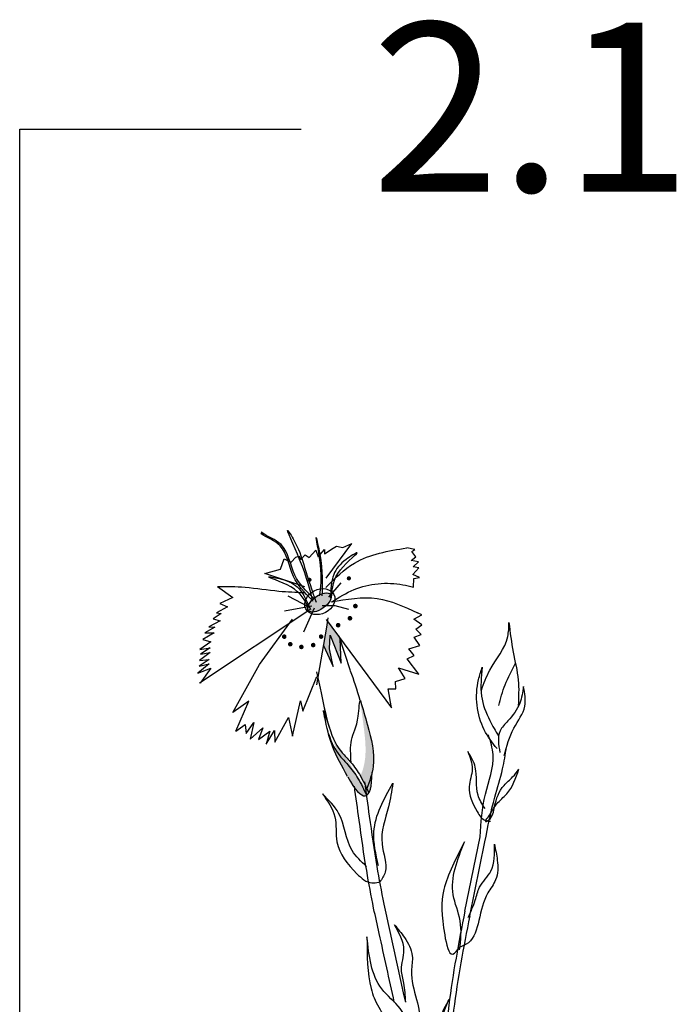
# Model space of a CAD drawing. Units: metres. Extents: x 41.2 to 125.3, y 46.9 to 111.2.
# Drawn here: x 90.2 to 94.9, y 84.8 to 91.8 of the extents above; entities that cross this region are included whole.
import ezdxf

# ---------------------------------------------------------------- set-up
doc = ezdxf.new("R2010")
doc.units = ezdxf.units.M
doc.layers.add('Z_Nummerierung', color=7, linetype='Continuous', lineweight=30, true_color=0x000000)
doc.layers.add('Z_Pflanzebene', color=7, linetype='Continuous')
doc.layers.add('Z_Pflanzen', color=7, linetype='Continuous')
doc.styles.add('Z_Det_Nummerierg_1-5', font='FUTURAM.TTF', dxfattribs={"height": 1.2})

# ---------------------------------------------------------------- blocks, each defined once
blk = doc.blocks.new('Z_Staude3_')
at = {"layer": 'Z_Pflanzebene', "linetype": 'Continuous', "lineweight": 30, "true_color": 0x44a009}
h = blk.add_hatch(color=74, dxfattribs=at)
edge = h.paths.add_edge_path()
edge.add_ellipse((1.7673, 9.974), major_axis=(-0.0856, -0.0611), ratio=0.482549, start_angle=0, end_angle=360)
blk.add_hatch(color=74, dxfattribs=at).paths.add_polyline_path([(1.9224, 9.5428), (1.9152, 9.7122), (1.9115, 9.7235), (1.8254, 9.8398), (1.8196, 9.7985), (1.7968, 9.6677), (1.8658, 9.5202), (1.8389, 9.6454), (1.8443, 9.7426)])
h = blk.add_hatch(color=74, dxfattribs=at)
edge = h.paths.add_edge_path()
edge.add_spline(control_points=[(2.1415, 8.7674), (2.1448, 8.7811), (2.1656, 8.891), (2.1196, 9.0684), (2.0754, 9.2208), (2.0586, 9.2788)], knot_values=[0, 0, 0, 0, 0.148827, 1.187625, 1.824081, 1.824081, 1.824081, 1.824081], degree=3, periodic=0)
edge.add_spline(control_points=[(2.0586, 9.2788), (2.0579, 9.2789), (2.0572, 9.2783), (2.0566, 9.2771)], knot_values=[1.500094, 1.500094, 1.500094, 1.500094, 1.538279, 1.538279, 1.538279, 1.538279], degree=3, periodic=0)
edge.add_spline(control_points=[(2.0566, 9.2771), (2.065, 9.2174), (2.0871, 9.0602), (2.1082, 8.8714), (2.067, 8.7603), (2.0588, 8.7415)], knot_values=[0, 0, 0, 0, 0.636456, 1.675254, 1.89114, 1.89114, 1.89114, 1.89114], degree=3, periodic=0)
edge.add_spline(control_points=[(2.0588, 8.7415), (2.0754, 8.7127), (2.09, 8.6825), (2.104, 8.6519)], knot_values=[4.63877, 4.63877, 4.63877, 4.63877, 5.081568, 5.081568, 5.081568, 5.081568], degree=3, periodic=0)
edge.add_spline(control_points=[(2.104, 8.6519), (2.1185, 8.6902), (2.1324, 8.7285), (2.1415, 8.7674)], knot_values=[1.824081, 1.824081, 1.824081, 1.824081, 2.245708, 2.245708, 2.245708, 2.245708], degree=3, periodic=0)
h = blk.add_hatch(color=74, dxfattribs=at)
edge = h.paths.add_edge_path()
edge.add_spline(control_points=[(2.1018, 8.6041), (2.0833, 8.6449), (2.0472, 8.7225), (1.9795, 8.8122), (1.8835, 8.9109), (1.8555, 8.9724), (1.832, 9.0413)], knot_values=[2.826772, 2.826772, 2.826772, 2.826772, 3.416929, 3.955491, 4.324237, 5.166432, 5.166432, 5.166432, 5.166432], degree=3, periodic=0)
edge.add_spline(control_points=[(1.832, 9.0413), (1.8411, 9.0061), (1.8693, 8.9168), (1.9274, 8.81), (1.9674, 8.7374)], knot_values=[0.046638, 0.046638, 0.046638, 0.046638, 0.54146, 1.577105, 1.577105, 1.577105, 1.577105], degree=3, periodic=0)
edge.add_line((1.9674, 8.7374), (1.9689, 8.736))
edge.add_ellipse((1.9458, 9.1857), major_axis=(0.1493, -0.5842), ratio=0.216628, start_angle=317.06315, end_angle=334.51776)
edge.add_ellipse((1.9458, 9.1857), major_axis=(0.1493, -0.5842), ratio=0.216628, start_angle=334.51776, end_angle=363.09525)
h = blk.add_hatch(color=74, dxfattribs=at)
edge = h.paths.add_edge_path()
edge.add_spline(control_points=[(2.104, 8.6519), (2.1087, 8.6416), (2.1133, 8.6313), (2.118, 8.621)], knot_values=[5.081568, 5.081568, 5.081568, 5.081568, 5.230575, 5.230575, 5.230575, 5.230575], degree=3, periodic=0)
edge.add_ellipse((1.9458, 9.1857), major_axis=(0.1493, -0.5842), ratio=0.216628, start_angle=317.06315, end_angle=401.18713)
edge.add_spline(control_points=[(2.1415, 8.7674), (2.1324, 8.7285), (2.1185, 8.6902), (2.104, 8.6519)], knot_values=[1.824081, 1.824081, 1.824081, 1.824081, 2.245708, 2.245708, 2.245708, 2.245708], degree=3, periodic=0)
at = {"layer": 'Z_Pflanzebene', "color": 74, "linetype": 'Continuous', "lineweight": 30, "true_color": 0x44a009}
for p, q in [((1.803, 10.3207), (1.8653, 10.36)), ((1.8155, 10.1478), (1.9988, 10.3937)), ((1.8653, 10.36), (1.8895, 10.3743)), ((1.8895, 10.3743), (1.9211, 10.3678)), ((1.9211, 10.3678), (1.9333, 10.3662)), ((1.9333, 10.3662), (1.9988, 10.3937)), ((2.4458, 10.3508), (2.3879, 10.3628)), ((1.5663, 10.2615), (1.6007, 10.2969)), ((1.6007, 10.2969), (1.6216, 10.3041)), ((1.6216, 10.3041), (1.6359, 10.2799)), ((1.6359, 10.2799), (1.6651, 10.3135)), ((1.6651, 10.3135), (1.6951, 10.2947)), ((1.6951, 10.2947), (1.7415, 10.346)), ((1.7415, 10.346), (1.7579, 10.2991)), ((1.7579, 10.2991), (1.8043, 10.3504)), ((1.8043, 10.3504), (1.803, 10.3207)), ((2.4196, 10.2719), (2.4529, 10.2996)), ((2.4235, 10.3377), (2.4458, 10.3508)), ((2.4529, 10.2996), (2.4235, 10.3377)), ((1.4901, 10.2115), (1.5171, 10.2852)), ((1.5171, 10.2852), (1.5663, 10.2615)), ((2.4711, 10.263), (2.4196, 10.2719)), ((2.4322, 10.1742), (2.4749, 10.2213)), ((2.4347, 10.2288), (2.4711, 10.263)), ((2.4749, 10.2213), (2.4347, 10.2288)), ((1.3794, 10.1799), (1.4901, 10.2115)), ((1.6649, 10.0846), (1.3794, 10.1799)), ((2.4774, 10.1524), (2.4322, 10.1742)), ((2.4374, 10.1438), (2.4774, 10.1524)), ((1.0437, 10.0884), (1.152, 10.0104)), ((1.8353, 10.0132), (1.9215, 10.1139)), ((2.4367, 10.0844), (2.4374, 10.1438)), ((1.152, 10.0104), (1.0592, 9.9665)), ((1.6945, 9.9417), (1.5461, 10.0193)), ((1.1137, 9.9431), (1.0359, 9.9005)), ((1.0592, 9.9665), (1.1137, 9.9431)), ((1.7143, 9.9487), (1.5204, 9.9133)), ((1.6564, 9.7668), (1.7326, 9.9369)), ((1.8791, 9.9516), (1.7867, 9.9497)), ((1.9754, 9.9246), (1.8791, 9.9516)), ((1.6988, 9.922), (0.9154, 9.4001)), ((1.0682, 9.8963), (1.0123, 9.8575)), ((1.0359, 9.9005), (1.0682, 9.8963)), ((2.4387, 9.8563), (2.4956, 9.8878)), ((2.4956, 9.8878), (2.4648, 9.9003)), ((1.0246, 9.8), (0.9536, 9.7598)), ((1.0632, 9.8444), (0.9819, 9.8006)), ((0.9819, 9.8006), (1.0246, 9.8)), ((1.0123, 9.8575), (1.0632, 9.8444)), ((1.3406, 9.5328), (1.5768, 9.856)), ((1.7482, 9.3888), (1.8196, 9.7985)), ((1.8162, 9.8523), (2.2792, 9.2266)), ((1.8196, 9.7985), (1.8291, 9.8662)), ((2.496, 9.8165), (2.4387, 9.8563)), ((2.4525, 9.7848), (2.496, 9.8165)), ((1.0194, 9.7596), (0.9393, 9.7124)), ((0.9536, 9.7598), (1.0194, 9.7596)), ((1.8389, 9.6454), (1.8443, 9.7426)), ((1.8443, 9.7426), (1.9224, 9.5428)), ((1.9879, 9.4875), (1.9074, 9.7361)), ((2.4396, 9.7272), (2.491, 9.748)), ((2.4805, 9.6688), (2.4396, 9.7272)), ((2.491, 9.748), (2.4525, 9.7848)), ((0.9961, 9.6936), (0.9184, 9.6395)), ((0.9393, 9.7124), (0.9961, 9.6936)), ((1.7968, 9.6677), (1.8658, 9.5202)), ((1.9224, 9.5428), (1.915, 9.7168)), ((2.4035, 9.6443), (2.4805, 9.6688)), ((0.9913, 9.6186), (0.9149, 9.5611)), ((0.9184, 9.6395), (0.9909, 9.6532)), ((0.9909, 9.6532), (0.9223, 9.6061)), ((0.9223, 9.6061), (0.9913, 9.6186)), ((1.8658, 9.5202), (1.8389, 9.6454)), ((2.3904, 9.5732), (2.4405, 9.5981)), ((2.4405, 9.5981), (2.4035, 9.6443)), ((0.9844, 9.539), (0.9034, 9.4722)), ((0.9851, 9.5701), (0.9131, 9.5219)), ((0.9131, 9.5219), (0.9844, 9.539)), ((0.9149, 9.5611), (0.9851, 9.5701)), ((1.1518, 9.193), (1.3406, 9.5328)), ((2.4736, 9.4659), (2.3904, 9.5732)), ((0.9034, 9.4722), (0.9952, 9.5081)), ((0.9952, 9.5081), (0.9206, 9.401)), ((1.6499, 9.2028), (1.7487, 9.4476)), ((1.7739, 9.3666), (1.7493, 9.4815)), ((2.3303, 9.5095), (2.4736, 9.4659)), ((2.3763, 9.4349), (2.3303, 9.5095)), ((2.3074, 9.413), (2.3763, 9.4349)), ((2.3107, 9.3605), (2.3074, 9.413)), ((2.2569, 9.3612), (2.3107, 9.3605)), ((2.2792, 9.2266), (2.2569, 9.3612)), ((1.2648, 9.2739), (1.1518, 9.193)), ((1.1735, 9.0594), (1.2648, 9.2739)), ((1.5764, 9.0237), (1.6332, 9.2758)), ((1.6332, 9.2758), (1.6499, 9.2028)), ((1.1735, 9.0594), (1.2399, 9.1075)), ((1.2399, 9.1075), (1.2457, 9.0431)), ((1.2457, 9.0431), (1.3017, 9.1208)), ((1.3017, 9.1208), (1.276, 9.0039)), ((1.45, 8.9816), (1.5468, 9.1565)), ((1.5468, 9.1565), (1.5764, 9.0237)), ((1.276, 9.0039), (1.3642, 9.0845)), ((1.3642, 9.0845), (1.3356, 8.9998)), ((1.3356, 8.9998), (1.4141, 9.0604)), ((1.3881, 8.9683), (1.4473, 9.0636)), ((1.4141, 9.0604), (1.3881, 8.9683)), ((1.4473, 9.0636), (1.45, 8.9816)), ((2.8008, 7.7813), (2.9094, 8.3081)), ((2.8353, 7.7464), (2.9439, 8.2732))]:
    blk.add_line(p, q, dxfattribs=at)
for points, const_width in [([(1.6903, 10.1332, 1), (1.704, 10.1379, 1)], 0.0145), ([(1.9698, 10.1436, 1), (1.9838, 10.1485, 1)], 0.0148), ([(2.0151, 9.946, 1), (2.0307, 9.9515, 1)], 0.0165), ([(1.9764, 9.8598, 1), (1.992, 9.8652, 1)], 0.0165), ([(1.8926, 9.8103, 1), (1.9082, 9.8157, 1)], 0.0165), ([(1.5098, 9.7288, 1), (1.525, 9.7341, 1)], 0.0161), ([(1.7718, 9.7291, 1), (1.7869, 9.7343, 1)], 0.0161), ([(1.5528, 9.6751, 1), (1.568, 9.6804, 1)], 0.0161), ([(1.6315, 9.6558, 1), (1.6467, 9.6611, 1)], 0.0161), ([(1.7158, 9.6691, 1), (1.731, 9.6744, 1)], 0.0161)]:
    blk.add_lwpolyline(points, format="xyb", close=True, dxfattribs=dict(at, const_width=const_width))
for centre, major_axis, ratio in [((1.7703, 9.9803), (-0.0997, -0.0504), 0.775976), ((1.7677, 9.9742), (-0.0792, -0.0566), 0.482549)]:
    blk.add_ellipse(centre, major_axis=major_axis, ratio=ratio, dxfattribs=at)
for start_param, end_param in [(7.955482, 8.34047), (4.34282, 4.831898), (5.533796, 7.002036)]:
    blk.add_ellipse((1.9458, 9.1857), major_axis=(0.1493, -0.5842), ratio=0.216628, start_param=start_param, end_param=end_param, dxfattribs=at)
for points in [[(1.7197, 9.9835), (1.6268, 10.2794), (1.5446, 10.4852), (1.5956, 10.3987), (1.6618, 10.2238), (1.7431, 9.976)], [(1.769, 10.0215), (1.7752, 10.2426), (1.7446, 10.4351), (1.7695, 10.3188), (1.7845, 10.0217)], [(1.814, 10.082), (2.017, 10.2549), (2.3879, 10.3628)], [(1.8554, 10.0207), (1.9169, 10.2054), (2.0351, 10.3283), (1.9582, 10.2809), (1.8689, 10.1739), (1.8462, 10.0055)], [(1.6892, 9.9364), (1.5641, 10.0855), (1.409, 10.1564), (1.4979, 10.1406), (1.6203, 10.0739), (1.7033, 9.9257)], [(1.0437, 10.0884), (1.2386, 10.0831), (1.48, 10.0555), (1.6612, 10.0454)], [(1.8555, 9.9783), (2.0132, 10.0656), (2.361, 10.101), (2.4367, 10.0844)], [(1.8509, 9.9782), (2.1778, 10.0026), (2.4648, 9.9003)], [(2.9181, 9.3503), (2.9782, 9.493), (3.1056, 9.7318), (3.1141, 9.8318)], [(3.1141, 9.8318), (3.1443, 9.6215), (3.18, 9.4232), (3.18, 9.2413)], [(3.0293, 8.9357), (2.9389, 9.0693), (2.8981, 9.4259), (2.9246, 9.5148)], [(2.9246, 9.5148), (2.9194, 9.3093), (2.9779, 9.1351), (3.0401, 9.0256)], [(3.2167, 9.3774), (3.1911, 9.2593), (3.1071, 9.1334), (3.0507, 9.0612), (3.0497, 8.9086)], [(3.0797, 8.8861), (3.1498, 9.0819), (3.2271, 9.237), (3.2167, 9.3774)], [(2.9094, 8.3081), (2.9472, 8.6122), (3.0013, 8.8932), (2.9693, 9.0327)], [(2.944, 8.511), (2.8943, 8.6061), (2.8753, 8.803), (2.8215, 8.916)], [(2.8215, 8.916), (2.8528, 8.7906), (2.8318, 8.6662), (2.8884, 8.4881), (2.9485, 8.4252), (2.9829, 8.4203)], [(2.9439, 8.2732), (3.0139, 8.5913), (3.0694, 8.7912), (3.0962, 8.9465)], [(2.2269, 7.8316), (2.1775, 8.0985), (2.1238, 8.4568), (2.09, 8.6998)], [(2.1873, 8.1041), (2.1546, 8.3444), (2.2896, 8.6904)], [(2.1028, 8.0982), (2.0001, 8.2118), (1.9036, 8.477), (1.7889, 8.614)], [(1.7889, 8.614), (1.8769, 8.452), (1.8923, 8.2725), (2.0341, 8.0467), (2.1396, 7.9813), (2.1889, 7.9867)], [(2.1526, 7.8018), (2.1032, 8.0687), (2.0495, 8.4271), (2.0157, 8.6701)], [(2.7984, 8.2728), (2.6519, 7.9347), (2.6577, 7.612), (2.7144, 7.4756), (2.7658, 7.5258)], [(2.7637, 7.5068), (2.7675, 7.7116), (2.7183, 7.8967), (2.7984, 8.2728)], [(3.0107, 8.2571), (3.0316, 8.1432), (3.0197, 8.0031), (2.9645, 7.9105), (2.9004, 7.7135), (2.8257, 7.5566), (2.7604, 7.5234)], [(2.824, 7.7347), (2.8747, 7.8594), (2.9057, 7.9509), (2.986, 8.066), (3.0107, 8.2571)], [(2.8008, 7.7813), (2.6867, 7.1126), (2.6061, 6.3844), (2.5115, 5.9261)], [(2.8353, 7.7464), (2.7212, 7.0777), (2.6407, 6.3495), (2.5461, 5.8912)], [(2.3804, 7.135), (2.3666, 7.269), (2.351, 7.3642), (2.3679, 7.5036), (2.2999, 7.6839)], [(2.2999, 7.6839), (2.3719, 7.5932), (2.4271, 7.4638), (2.4218, 7.3562), (2.4578, 7.1522), (2.4654, 6.9786), (2.4234, 6.9186)], [(2.4341, 6.9055), (2.3413, 7.0881), (2.2109, 7.2284), (2.1052, 7.5981)], [(2.1052, 7.5981), (2.1345, 7.2308), (2.2912, 6.9486), (2.4053, 6.8548), (2.427, 6.9233)], [(2.6864, 7.1524), (2.5759, 6.8974), (2.5803, 6.6539), (2.6231, 6.5511), (2.6618, 6.589)], [(2.6602, 6.5747), (2.6631, 6.7291), (2.626, 6.8687), (2.6864, 7.1524)]]:
    blk.add_spline(points, degree=3, dxfattribs=at)
for points, knots in [([(1.7132, 9.9937), (1.6631, 10.0442), (1.5563, 10.1519), (1.5351, 10.3854), (1.3947, 10.4342), (1.3502, 10.4651)], [0, 0, 0, 0, 0.930405, 1.982829, 2.695365, 2.695365, 2.695365, 2.695365]), ([(1.7255, 10.005), (1.6747, 10.0549), (1.5666, 10.1612), (1.5422, 10.3953), (1.3996, 10.442), (1.3543, 10.473)], [0, 0, 0, 0, 0.930405, 1.982829, 2.706196, 2.706196, 2.706196, 2.706196]), ([(3.0419, 9.2414), (3.0545, 9.2914), (3.0805, 9.3953), (3.1383, 9.4913), (3.1605, 9.5424)], [0, 0, 0, 0, 0.4698789, 0.9763658, 0.9763658, 0.9763658, 0.9763658]), ([(1.9929, 8.8379), (1.9893, 8.8942), (1.9817, 9.0137), (2.0472, 9.1065), (2.0517, 9.28), (2.0586, 9.2788)], [0, 0, 0, 0, 0.551453, 1.171932, 1.538279, 1.538279, 1.538279, 1.538279]), ([(2.0586, 9.2788), (2.0754, 9.2208), (2.1196, 9.0684), (2.1762, 8.85), (2.1236, 8.7037), (2.104, 8.6519)], [0, 0, 0, 0, 0.636456, 1.675254, 2.245708, 2.245708, 2.245708, 2.245708]), ([(1.9674, 8.7374), (1.9274, 8.81), (1.8548, 8.9434), (1.8247, 9.0663), (1.7868, 9.2432), (1.8507, 9.0422), (1.8811, 8.954), (1.9897, 8.8425), (2.0603, 8.7489), (2.0976, 8.6663), (2.118, 8.621)], [0.046638, 0.046638, 0.046638, 0.046638, 1.082283, 1.958018, 2.263335, 2.597443, 3.668967, 4.037713, 4.576275, 5.230575, 5.230575, 5.230575, 5.230575]), ([(1.832, 9.0413), (1.8555, 8.9724), (1.8835, 8.9109), (1.9795, 8.8122), (2.0472, 8.7225), (2.0833, 8.6449), (2.1018, 8.6041)], [2.826772, 2.826772, 2.826772, 2.826772, 3.668967, 4.037713, 4.576275, 5.166432, 5.166432, 5.166432, 5.166432]), ([(2.9827, 8.4738), (2.9601, 8.4443), (2.9299, 8.4048), (3.0014, 8.4449), (3.0102, 8.5452), (3.054, 8.6615), (3.1396, 8.7285), (3.1713, 8.77), (3.1852, 8.7892)], [0, 0, 0, 0, 0.804144, 1.072954, 2.375617, 4.402351, 5.458686, 6.332332, 6.332332, 6.332332, 6.332332]), ([(2.9827, 8.4738), (2.9966, 8.4977), (3.0274, 8.5506), (3.1284, 8.6312), (3.1634, 8.7257), (3.1852, 8.7892)], [0, 0, 0, 0, 1.013366, 2.2536, 4.664106, 4.664106, 4.664106, 4.664106]), ([(2.2896, 8.6904), (2.2807, 8.6341), (2.2579, 8.4899), (2.1763, 8.2841), (2.266, 8.0901), (2.2122, 8.0097), (2.1953, 7.9868)], [0, 0, 0, 0, 0.75645, 1.937964, 2.828719, 3.190349, 3.190349, 3.190349, 3.190349]), ([(2.2996, 7.1347), (2.2637, 7.2977), (2.2279, 7.4602), (2.179, 7.6823), (2.1658, 7.7421), (2.1526, 7.8018)], [34.787618, 34.787618, 34.787618, 34.787618, 45.834205, 45.834205, 49.901498, 49.901498, 49.901498, 49.901498])]:
    blk.add_open_spline(points, degree=3, knots=knots, dxfattribs=at)
blk.add_open_spline([(2.3804, 7.135), (2.329, 7.368), (2.278, 7.5998), (2.2269, 7.8316)], degree=3, dxfattribs=at)

msp = doc.modelspace()

# ---------------------------------------------------------------- linework, layer by layer
at = {"layer": 'Z_Nummerierung'}
msp.add_lwpolyline([(90.2143, 78.6677), (90.2143, 91.0095), (92.2143, 91.0095)], dxfattribs=at)

# ---------------------------------------------------------------- block references
at = {"layer": 'Z_Pflanzen', "color": 74, "true_color": 0x44a009}
msp.add_blockref('Z_Staude3_', (90.5768, 77.6702), dxfattribs=at)

# ---------------------------------------------------------------- texts
at = {"layer": 'Z_Nummerierung', "insert": (92.7143, 91.0095), "char_height": 1.2, "width": 71.154041, "attachment_point": 4, "style": 'Z_Det_Nummerierg_1-5'}
msp.add_mtext('2.1 ', dxfattribs=at)

doc.saveas('drawing.dxf')
